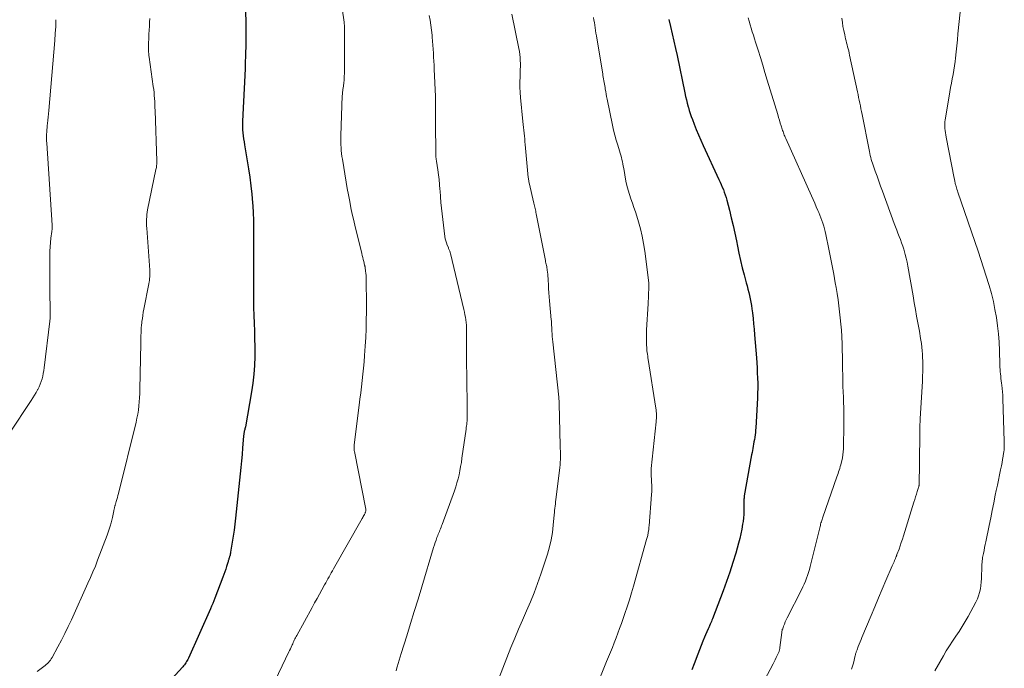
# Model space of a CAD drawing. Units: feet. Extents: x 1960000 to 1963976, y 498537 to 500000.
# Drawn here: x 1961433 to 1961607, y 499666 to 499781 of the extents above; entities that cross this region are included whole.
import ezdxf

# ---------------------------------------------------------------- set-up
doc = ezdxf.new("R2010")
doc.units = ezdxf.units.FT
doc.header["$LTSCALE"] = 100
doc.header["$MEASUREMENT"] = 0
doc.layers.add('CONTOUR INDEX', color=32, linetype='Continuous', lineweight=25)
doc.layers.add('CONTOUR INTERMEDIATE', color=40, linetype='Continuous', lineweight=15)

msp = doc.modelspace()

# ---------------------------------------------------------------- linework, layer by layer
at = {"layer": 'CONTOUR INDEX', "flags": 128}
for points, elevation in [([(1961472.8, 499782.99), (1961472.85, 499779.5), (1961472.85, 499778.86), (1961472.86, 499778.22), (1961472.85, 499777.58), (1961472.85, 499776.93), (1961472.84, 499776.52), (1961472.84, 499776.09), (1961472.83, 499775.65), (1961472.81, 499775.22), (1961472.8, 499774.79), (1961472.71, 499772.68), (1961472.72, 499772.58), (1961472.73, 499772.4), (1961472.73, 499772.3), (1961472.74, 499772.21), (1961472.74, 499772.12), (1961472.73, 499772.03), (1961472.27, 499762.77), (1961472.25, 499762.24), (1961472.25, 499761.71), (1961472.28, 499761.18), (1961472.33, 499760.65), (1961472.39, 499760.12), (1961472.46, 499759.59), (1961472.54, 499759.07), (1961472.62, 499758.54), (1961473.33, 499754.32), (1961473.56, 499752.8), (1961473.76, 499751.29), (1961473.91, 499749.77), (1961474.03, 499748.24), (1961474.06, 499747.74), (1961474.13, 499746.46), (1961474.18, 499745.19), (1961474.21, 499743.92), (1961474.21, 499742.64), (1961474.21, 499741.37), (1961474.2, 499740.09), (1961474.2, 499738.82), (1961474.2, 499737.54), (1961474.19, 499732.44), (1961474.2, 499731.06), (1961474.22, 499729.67), (1961474.26, 499728.29), (1961474.31, 499726.91), (1961474.37, 499725.52), (1961474.41, 499724.14), (1961474.43, 499722.75), (1961474.43, 499721.37), (1961474.43, 499720.98), (1961474.38, 499719.41), (1961474.27, 499717.84), (1961474.09, 499716.28), (1961473.85, 499714.72), (1961472.76, 499708.54), (1961472.72, 499708.37), (1961472.69, 499708.2), (1961472.65, 499708.03), (1961472.61, 499707.86), (1961472.58, 499707.73), (1961472.56, 499707.63), (1961472.54, 499707.52), (1961472.52, 499707.42), (1961472.5, 499707.31), (1961472.49, 499707.21), (1961472.48, 499707.1), (1961472.46, 499706.99), (1961472.45, 499706.89), (1961472.27, 499704.78), (1961472.17, 499703.63), (1961472.07, 499702.47), (1961471.95, 499701.31), (1961471.84, 499700.16), (1961471.04, 499692.3), (1961470.92, 499691.24), (1961470.78, 499690.18), (1961470.62, 499689.12), (1961470.45, 499688.06), (1961470.15, 499686.31), (1961470.11, 499686.13), (1961470.08, 499685.96), (1961470.04, 499685.79), (1961469.99, 499685.61), (1961469.97, 499685.54), (1961469.93, 499685.41), (1961469.89, 499685.27), (1961469.85, 499685.14), (1961469.81, 499685), (1961469.77, 499684.87), (1961469.73, 499684.73), (1961469.69, 499684.6), (1961469.65, 499684.46), (1961469.43, 499683.77), (1961469.28, 499683.29), (1961469.12, 499682.81), (1961468.95, 499682.33), (1961468.77, 499681.86), (1961467.33, 499678.11), (1961467.15, 499677.64), (1961466.97, 499677.18), (1961466.77, 499676.72), (1961466.57, 499676.27), (1961462.65, 499667.49), (1961462.55, 499667.28), (1961462.44, 499667.08), (1961462.33, 499666.88), (1961462.21, 499666.69), (1961462.08, 499666.5), (1961461.94, 499666.32), (1961461.8, 499666.14), (1961461.65, 499665.96), (1961459.63, 499663.74)], 980), ([(1961547.91, 499780.81), (1961548.21, 499779.53), (1961548.51, 499778.24), (1961548.8, 499776.95), (1961549.08, 499775.66), (1961549.35, 499774.37), (1961550.73, 499767.76), (1961550.87, 499767.15), (1961551.01, 499766.53), (1961551.17, 499765.92), (1961551.33, 499765.31), (1961551.36, 499765.19), (1961551.52, 499764.64), (1961551.69, 499764.1), (1961551.88, 499763.56), (1961552.07, 499763.02), (1961552.39, 499762.19), (1961552.77, 499761.25), (1961553.16, 499760.31), (1961553.56, 499759.38), (1961553.98, 499758.45), (1961556.79, 499752.37), (1961557, 499751.93), (1961557.19, 499751.49), (1961557.38, 499751.04), (1961557.57, 499750.6), (1961557.74, 499750.15), (1961557.9, 499749.69), (1961558.05, 499749.23), (1961558.17, 499748.76), (1961558.63, 499746.98), (1961558.97, 499745.62), (1961559.29, 499744.26), (1961559.59, 499742.89), (1961559.87, 499741.51), (1961560.05, 499740.6), (1961560.32, 499739.31), (1961560.61, 499738.03), (1961560.92, 499736.75), (1961561.24, 499735.48), (1961561.62, 499734.08), (1961561.77, 499733.51), (1961561.92, 499732.94), (1961562.07, 499732.37), (1961562.21, 499731.8), (1961562.35, 499731.22), (1961562.47, 499730.64), (1961562.56, 499730.06), (1961562.64, 499729.47), (1961562.73, 499728.72), (1961562.83, 499727.76), (1961562.93, 499726.79), (1961563.01, 499725.83), (1961563.09, 499724.86), (1961563.42, 499720.77), (1961563.48, 499719.87), (1961563.54, 499718.97), (1961563.59, 499718.08), (1961563.64, 499717.18), (1961563.66, 499716.28), (1961563.67, 499715.39), (1961563.65, 499714.49), (1961563.61, 499713.59), (1961563.32, 499708.37), (1961563.29, 499707.95), (1961563.25, 499707.53), (1961563.2, 499707.11), (1961563.14, 499706.7), (1961563.13, 499706.63), (1961563.07, 499706.25), (1961563, 499705.87), (1961562.93, 499705.48), (1961562.86, 499705.1), (1961562.79, 499704.71), (1961562.72, 499704.33), (1961562.65, 499703.95), (1961562.58, 499703.56), (1961561.28, 499696.31), (1961561.26, 499696.16), (1961561.24, 499696.01), (1961561.23, 499695.85), (1961561.22, 499695.7), (1961561.21, 499695.55), (1961561.21, 499695.39), (1961561.2, 499695.24), (1961561.2, 499695.09), (1961561.21, 499694.18), (1961561.21, 499693.57), (1961561.18, 499692.96), (1961561.13, 499692.36), (1961561.06, 499691.75), (1961560.99, 499691.24), (1961560.85, 499690.39), (1961560.69, 499689.54), (1961560.49, 499688.7), (1961560.27, 499687.87), (1961559.77, 499686.13), (1961559.25, 499684.44), (1961558.71, 499682.76), (1961558.13, 499681.09), (1961557.52, 499679.43), (1961555.63, 499674.47), (1961555.54, 499674.23), (1961555.45, 499674), (1961555.35, 499673.76), (1961555.25, 499673.53), (1961555.13, 499673.24), (1961555.09, 499673.15), (1961555.05, 499673.06), (1961555.02, 499672.98), (1961554.98, 499672.89), (1961554.94, 499672.81), (1961554.9, 499672.72), (1961554.87, 499672.64), (1961554.83, 499672.55), (1961554.25, 499671.23), (1961553.94, 499670.49), (1961553.63, 499669.74), (1961553.33, 499668.98), (1961553.04, 499668.22), (1961552.41, 499666.51), (1961552, 499665.4)], 960)]:
    msp.add_lwpolyline(points, dxfattribs=dict(at, elevation=elevation))
at = {"layer": 'CONTOUR INTERMEDIATE', "flags": 128}
for points, elevation in [([(1961489.91, 499782.74), (1961490.27, 499780.32), (1961490.31, 499780.04), (1961490.33, 499779.77), (1961490.34, 499779.49), (1961490.34, 499779.21), (1961490.34, 499778.93), (1961490.34, 499778.66), (1961490.33, 499778.38), (1961490.33, 499778.1), (1961490.35, 499771.86), (1961490.34, 499771.26), (1961490.31, 499770.66), (1961490.27, 499770.06), (1961490.21, 499769.47), (1961490.1, 499768.59), (1961490.08, 499768.43), (1961490.06, 499768.28), (1961490.04, 499768.12), (1961490.02, 499767.96), (1961490, 499767.8), (1961489.98, 499767.64), (1961489.97, 499767.48), (1961489.96, 499767.32), (1961489.71, 499760.14), (1961489.7, 499759.62), (1961489.7, 499759.09), (1961489.72, 499758.57), (1961489.74, 499758.05), (1961489.78, 499757.53), (1961489.84, 499757.01), (1961489.9, 499756.5), (1961489.98, 499755.98), (1961490.65, 499751.94), (1961490.85, 499750.8), (1961491.05, 499749.66), (1961491.27, 499748.52), (1961491.5, 499747.38), (1961491.74, 499746.25), (1961491.99, 499745.12), (1961492.25, 499743.99), (1961492.52, 499742.87), (1961493.4, 499739.26), (1961493.49, 499738.9), (1961493.58, 499738.54), (1961493.67, 499738.19), (1961493.76, 499737.83), (1961493.91, 499737.22), (1961493.93, 499737.16), (1961493.94, 499737.11), (1961493.95, 499737.05), (1961493.97, 499737), (1961493.98, 499736.94), (1961493.99, 499736.88), (1961494, 499736.82), (1961494.01, 499736.77), (1961494.09, 499736.14), (1961494.13, 499735.77), (1961494.17, 499735.39), (1961494.19, 499735.02), (1961494.2, 499734.65), (1961494.21, 499733.7), (1961494.22, 499732.85), (1961494.23, 499732), (1961494.23, 499731.15), (1961494.24, 499730.3), (1961494.23, 499728.95), (1961494.22, 499727.42), (1961494.18, 499725.9), (1961494.11, 499724.38), (1961494.03, 499722.85), (1961493.92, 499721.15), (1961493.84, 499720.05), (1961493.74, 499718.94), (1961493.63, 499717.84), (1961493.51, 499716.74), (1961493.38, 499715.64), (1961493.24, 499714.54), (1961493.1, 499713.44), (1961492.96, 499712.34), (1961492.07, 499705.31), (1961492.06, 499705.16), (1961492.05, 499705.02), (1961492.04, 499704.87), (1961492.05, 499704.72), (1961492.06, 499704.57), (1961492.07, 499704.42), (1961492.09, 499704.28), (1961492.11, 499704.13), (1961494.11, 499693.9), (1961494.12, 499693.81), (1961494.12, 499693.73), (1961494.12, 499693.64), (1961494.11, 499693.55), (1961494.09, 499693.47), (1961494.06, 499693.39), (1961494.03, 499693.3), (1961493.99, 499693.23), (1961493.88, 499693), (1961493.79, 499692.81), (1961493.69, 499692.62), (1961493.58, 499692.44), (1961493.48, 499692.25), (1961488.41, 499683.34), (1961488.21, 499682.99), (1961488.01, 499682.63), (1961487.81, 499682.27), (1961487.61, 499681.91), (1961487.41, 499681.55), (1961487.21, 499681.19), (1961487.02, 499680.84), (1961486.82, 499680.48), (1961486.35, 499679.63), (1961485.91, 499678.84), (1961485.48, 499678.06), (1961485.05, 499677.28), (1961484.61, 499676.49), (1961481.88, 499671.54), (1961481.77, 499671.33), (1961481.66, 499671.12), (1961481.56, 499670.91), (1961481.45, 499670.7), (1961481.35, 499670.49), (1961481.25, 499670.27), (1961481.16, 499670.06), (1961481.06, 499669.84), (1961481, 499669.71), (1961480.88, 499669.43), (1961480.75, 499669.15), (1961480.62, 499668.87), (1961480.49, 499668.6), (1961477.46, 499662.29)], 976), ([(1961599.74, 499783.74), (1961599.19, 499778.26), (1961599.08, 499777.18), (1961598.97, 499776.1), (1961598.85, 499775.02), (1961598.74, 499773.94), (1961598.67, 499773.33), (1961598.58, 499772.56), (1961598.47, 499771.78), (1961598.33, 499771.02), (1961598.18, 499770.25), (1961598.02, 499769.49), (1961597.87, 499768.72), (1961597.74, 499767.96), (1961597.6, 499767.19), (1961596.92, 499762.98), (1961596.87, 499762.6), (1961596.84, 499762.22), (1961596.84, 499761.84), (1961596.87, 499761.46), (1961596.91, 499761.07), (1961596.96, 499760.69), (1961597.02, 499760.31), (1961597.09, 499759.93), (1961598.53, 499752.63), (1961598.56, 499752.47), (1961598.59, 499752.32), (1961598.62, 499752.16), (1961598.65, 499752.01), (1961598.68, 499751.85), (1961598.72, 499751.7), (1961598.76, 499751.54), (1961598.8, 499751.39), (1961598.86, 499751.18), (1961598.93, 499750.92), (1961599.01, 499750.67), (1961599.1, 499750.41), (1961599.18, 499750.16), (1961602.76, 499739.69), (1961603.26, 499738.21), (1961603.74, 499736.74), (1961604.21, 499735.25), (1961604.67, 499733.76), (1961604.72, 499733.59), (1961605.12, 499732.18), (1961605.47, 499730.76), (1961605.76, 499729.33), (1961606.02, 499727.9), (1961606.21, 499726.45), (1961606.37, 499725), (1961606.48, 499723.54), (1961606.55, 499722.08), (1961606.62, 499719.53), (1961606.64, 499719.12), (1961606.66, 499718.71), (1961606.69, 499718.31), (1961606.72, 499717.9), (1961606.77, 499717.49), (1961606.81, 499717.08), (1961606.86, 499716.67), (1961606.91, 499716.27), (1961606.96, 499715.9), (1961607.03, 499715.31), (1961607.09, 499714.71), (1961607.13, 499714.12), (1961607.16, 499713.52), (1961607.41, 499705.99), (1961607.41, 499705.5), (1961607.4, 499705.02), (1961607.37, 499704.53), (1961607.32, 499704.05), (1961607.29, 499703.87), (1961607.21, 499703.3), (1961607.12, 499702.73), (1961607.02, 499702.17), (1961606.9, 499701.6), (1961606.75, 499700.91), (1961606.56, 499700), (1961606.37, 499699.09), (1961606.18, 499698.17), (1961605.99, 499697.26), (1961605.82, 499696.4), (1961605.55, 499695.05), (1961605.28, 499693.71), (1961605, 499692.37), (1961604.72, 499691.02), (1961604.13, 499688.15), (1961604.02, 499687.63), (1961603.92, 499687.11), (1961603.82, 499686.59), (1961603.71, 499686.07), (1961603.62, 499685.61), (1961603.57, 499685.32), (1961603.53, 499685.03), (1961603.49, 499684.74), (1961603.46, 499684.45), (1961603.44, 499684.15), (1961603.42, 499683.86), (1961603.41, 499683.57), (1961603.4, 499683.27), (1961603.39, 499682.24), (1961603.37, 499681.62), (1961603.33, 499681), (1961603.26, 499680.38), (1961603.17, 499679.76), (1961603.03, 499679.16), (1961602.86, 499678.57), (1961602.63, 499678), (1961602.37, 499677.44), (1961600.99, 499674.9), (1961600.49, 499674), (1961599.96, 499673.11), (1961599.39, 499672.24), (1961598.81, 499671.38), (1961598.23, 499670.53), (1961597.66, 499669.66), (1961597.12, 499668.78), (1961596.6, 499667.88), (1961595.11, 499665.27)], 948), ([(1961439.15, 499780.75), (1961439.11, 499779.52), (1961439.04, 499778.29), (1961438.96, 499777.06), (1961437.9, 499764.61), (1961437.84, 499764.04), (1961437.79, 499763.47), (1961437.73, 499762.91), (1961437.66, 499762.34), (1961437.62, 499762), (1961437.58, 499761.61), (1961437.54, 499761.21), (1961437.52, 499760.82), (1961437.5, 499760.43), (1961437.49, 499760.03), (1961437.49, 499759.64), (1961437.5, 499759.24), (1961437.52, 499758.85), (1961438.5, 499744.32), (1961438.5, 499744.18), (1961438.51, 499744.03), (1961438.5, 499743.89), (1961438.49, 499743.75), (1961438.48, 499743.61), (1961438.47, 499743.47), (1961438.45, 499743.33), (1961438.43, 499743.19), (1961438.27, 499741.97), (1961438.19, 499741.22), (1961438.12, 499740.47), (1961438.09, 499739.71), (1961438.07, 499738.96), (1961438.05, 499732.74), (1961438.05, 499732.46), (1961438.05, 499732.18), (1961438.06, 499731.91), (1961438.07, 499731.63), (1961438.08, 499731.44), (1961438.09, 499731.26), (1961438.1, 499731.08), (1961438.1, 499730.91), (1961438.11, 499730.73), (1961438.16, 499728.76), (1961438.16, 499728.57), (1961438.16, 499728.38), (1961438.15, 499728.19), (1961438.15, 499728), (1961438.13, 499727.81), (1961438.12, 499727.62), (1961438.1, 499727.44), (1961438.08, 499727.25), (1961437.08, 499719.01), (1961437.01, 499718.51), (1961436.92, 499718.01), (1961436.81, 499717.52), (1961436.69, 499717.03), (1961436.54, 499716.54), (1961436.37, 499716.07), (1961436.17, 499715.61), (1961435.95, 499715.15), (1961435.91, 499715.08), (1961435.64, 499714.6), (1961435.37, 499714.13), (1961435.08, 499713.66), (1961434.78, 499713.2), (1961427.02, 499701.61)], 988), ([(1961455.83, 499780.96), (1961455.78, 499780.31), (1961455.74, 499779.59), (1961455.7, 499778.87), (1961455.65, 499778.15), (1961455.61, 499777.42), (1961455.57, 499776.61), (1961455.55, 499776.3), (1961455.55, 499775.98), (1961455.55, 499775.66), (1961455.56, 499775.34), (1961455.59, 499775.03), (1961455.61, 499774.71), (1961455.65, 499774.39), (1961455.69, 499774.08), (1961456.43, 499768.92), (1961456.5, 499768.39), (1961456.56, 499767.85), (1961456.61, 499767.32), (1961456.65, 499766.78), (1961456.68, 499766.24), (1961456.71, 499765.7), (1961456.73, 499765.16), (1961456.75, 499764.63), (1961457.05, 499755.67), (1961457.05, 499755.48), (1961457.04, 499755.29), (1961457.03, 499755.1), (1961457.02, 499754.91), (1961457, 499754.72), (1961456.97, 499754.53), (1961456.94, 499754.35), (1961456.9, 499754.16), (1961455.42, 499747), (1961455.35, 499746.6), (1961455.29, 499746.2), (1961455.26, 499745.8), (1961455.24, 499745.39), (1961455.23, 499744.98), (1961455.24, 499744.58), (1961455.25, 499744.17), (1961455.28, 499743.76), (1961455.81, 499736.3), (1961455.82, 499736.01), (1961455.83, 499735.71), (1961455.82, 499735.41), (1961455.8, 499735.11), (1961455.77, 499734.81), (1961455.74, 499734.51), (1961455.69, 499734.22), (1961455.64, 499733.92), (1961454.76, 499729.39), (1961454.66, 499728.84), (1961454.56, 499728.3), (1961454.49, 499727.75), (1961454.41, 499727.19), (1961454.39, 499726.99), (1961454.34, 499726.54), (1961454.3, 499726.09), (1961454.28, 499725.63), (1961454.26, 499725.18), (1961454.24, 499724.72), (1961454.23, 499724.27), (1961454.22, 499723.81), (1961454.21, 499723.36), (1961454.07, 499715.15), (1961454.05, 499714.42), (1961454.01, 499713.69), (1961453.95, 499712.96), (1961453.88, 499712.23), (1961453.79, 499711.5), (1961453.67, 499710.78), (1961453.53, 499710.06), (1961453.37, 499709.35), (1961450.23, 499696.68), (1961450.14, 499696.33), (1961450.05, 499695.99), (1961449.96, 499695.64), (1961449.86, 499695.29), (1961449.71, 499694.8), (1961449.68, 499694.7), (1961449.65, 499694.6), (1961449.63, 499694.5), (1961449.6, 499694.4), (1961449.57, 499694.3), (1961449.55, 499694.2), (1961449.53, 499694.09), (1961449.51, 499693.99), (1961449.44, 499693.61), (1961449.39, 499693.31), (1961449.32, 499693.02), (1961449.26, 499692.72), (1961449.19, 499692.43), (1961448.94, 499691.47), (1961448.78, 499690.92), (1961448.62, 499690.37), (1961448.43, 499689.82), (1961448.24, 499689.28), (1961446.55, 499684.86), (1961446.15, 499683.83), (1961445.73, 499682.8), (1961445.29, 499681.78), (1961444.84, 499680.77), (1961441.9, 499674.3), (1961441.33, 499673.08), (1961440.74, 499671.87), (1961440.13, 499670.67), (1961439.49, 499669.48), (1961438.46, 499667.59), (1961438.32, 499667.36), (1961438.17, 499667.14), (1961438, 499666.93), (1961437.82, 499666.72), (1961437.63, 499666.53), (1961437.43, 499666.34), (1961437.22, 499666.17), (1961437, 499666), (1961435.84, 499665.11)], 984), ([(1961505.37, 499781.52), (1961505.54, 499780.64), (1961505.69, 499779.76), (1961505.81, 499778.88), (1961505.9, 499778), (1961505.93, 499777.64), (1961505.99, 499776.93), (1961506.04, 499776.22), (1961506.09, 499775.51), (1961506.13, 499774.79), (1961506.17, 499774.08), (1961506.21, 499773.37), (1961506.24, 499772.66), (1961506.27, 499771.95), (1961506.48, 499767.13), (1961506.49, 499766.6), (1961506.51, 499766.06), (1961506.51, 499765.53), (1961506.51, 499764.99), (1961506.51, 499764.46), (1961506.51, 499763.92), (1961506.51, 499763.39), (1961506.51, 499762.85), (1961506.57, 499756.51), (1961506.57, 499756.4), (1961506.58, 499756.29), (1961506.59, 499756.18), (1961506.6, 499756.07), (1961506.61, 499755.97), (1961506.63, 499755.86), (1961506.65, 499755.75), (1961506.67, 499755.64), (1961506.91, 499754.12), (1961507.04, 499753.25), (1961507.15, 499752.38), (1961507.23, 499751.51), (1961507.29, 499750.63), (1961507.31, 499750.36), (1961507.37, 499749.35), (1961507.45, 499748.34), (1961507.55, 499747.34), (1961507.67, 499746.33), (1961508.18, 499742.27), (1961508.24, 499741.89), (1961508.33, 499741.51), (1961508.44, 499741.14), (1961508.58, 499740.77), (1961508.78, 499740.31), (1961508.83, 499740.18), (1961508.88, 499740.05), (1961508.93, 499739.92), (1961508.98, 499739.79), (1961509.03, 499739.66), (1961509.07, 499739.53), (1961509.1, 499739.4), (1961509.14, 499739.26), (1961511.53, 499729.33), (1961511.63, 499728.87), (1961511.73, 499728.41), (1961511.81, 499727.95), (1961511.88, 499727.49), (1961511.93, 499727.02), (1961511.98, 499726.56), (1961512, 499726.09), (1961512.01, 499725.62), (1961512, 499723.7), (1961512, 499722.27), (1961512, 499720.84), (1961512.02, 499719.41), (1961512.03, 499717.98), (1961512.12, 499711.22), (1961512.12, 499710.98), (1961512.13, 499710.74), (1961512.13, 499710.5), (1961512.13, 499710.26), (1961512.13, 499710.02), (1961512.12, 499709.79), (1961512.1, 499709.56), (1961512.07, 499709.32), (1961512.06, 499709.23), (1961512.03, 499708.95), (1961511.99, 499708.68), (1961511.96, 499708.4), (1961511.92, 499708.12), (1961511.19, 499702.94), (1961511.08, 499702.21), (1961510.96, 499701.47), (1961510.82, 499700.74), (1961510.67, 499700.01), (1961510.5, 499699.29), (1961510.31, 499698.57), (1961510.09, 499697.86), (1961509.85, 499697.16), (1961507.68, 499691.2), (1961507.59, 499690.95), (1961507.49, 499690.7), (1961507.39, 499690.46), (1961507.29, 499690.21), (1961507.18, 499689.97), (1961507.08, 499689.72), (1961506.98, 499689.48), (1961506.89, 499689.23), (1961506.75, 499688.87), (1961506.6, 499688.45), (1961506.45, 499688.02), (1961506.31, 499687.58), (1961506.17, 499687.15), (1961504.06, 499680.12), (1961503.4, 499677.95), (1961502.74, 499675.78), (1961502.07, 499673.62), (1961501.39, 499671.46), (1961500.39, 499668.33), (1961500.21, 499667.74), (1961500.03, 499667.14), (1961499.86, 499666.54), (1961499.7, 499665.93), (1961499.66, 499665.78), (1961499.53, 499665.25)], 972), ([(1961520.05, 499781.7), (1961521.29, 499775.63), (1961521.38, 499775.11), (1961521.45, 499774.59), (1961521.5, 499774.06), (1961521.53, 499773.53), (1961521.55, 499773), (1961521.55, 499772.47), (1961521.54, 499771.94), (1961521.53, 499771.41), (1961521.49, 499770.62), (1961521.48, 499769.7), (1961521.48, 499768.78), (1961521.53, 499767.86), (1961521.59, 499766.94), (1961521.99, 499762.67), (1961522.04, 499762.16), (1961522.09, 499761.65), (1961522.15, 499761.13), (1961522.21, 499760.62), (1961522.26, 499760.11), (1961522.32, 499759.6), (1961522.37, 499759.09), (1961522.41, 499758.58), (1961522.88, 499753.38), (1961522.9, 499753.18), (1961522.92, 499752.98), (1961522.94, 499752.78), (1961522.97, 499752.59), (1961523, 499752.39), (1961523.04, 499752.2), (1961523.08, 499752), (1961523.12, 499751.81), (1961523.96, 499748.23), (1961524.01, 499747.99), (1961524.07, 499747.75), (1961524.12, 499747.51), (1961524.17, 499747.26), (1961524.22, 499747.02), (1961524.27, 499746.78), (1961524.32, 499746.54), (1961524.37, 499746.29), (1961525.99, 499738.01), (1961526.04, 499737.8), (1961526.08, 499737.58), (1961526.13, 499737.37), (1961526.17, 499737.16), (1961526.22, 499736.95), (1961526.26, 499736.73), (1961526.29, 499736.52), (1961526.32, 499736.31), (1961526.36, 499735.99), (1961526.41, 499735.61), (1961526.45, 499735.24), (1961526.47, 499734.86), (1961526.5, 499734.49), (1961526.53, 499733.78), (1961526.57, 499733.05), (1961526.61, 499732.32), (1961526.67, 499731.59), (1961526.73, 499730.86), (1961527.03, 499727.49), (1961527.05, 499727.31), (1961527.06, 499727.14), (1961527.07, 499726.97), (1961527.08, 499726.79), (1961527.09, 499726.62), (1961527.1, 499726.44), (1961527.11, 499726.27), (1961527.12, 499726.1), (1961527.15, 499725.49), (1961527.18, 499725.01), (1961527.22, 499724.53), (1961527.26, 499724.06), (1961527.3, 499723.58), (1961528.37, 499713.77), (1961528.38, 499713.63), (1961528.39, 499713.49), (1961528.4, 499713.35), (1961528.41, 499713.21), (1961528.42, 499713.07), (1961528.43, 499712.93), (1961528.43, 499712.79), (1961528.44, 499712.65), (1961528.63, 499705.17), (1961528.64, 499704.69), (1961528.65, 499704.2), (1961528.66, 499703.71), (1961528.66, 499703.23), (1961528.66, 499702.74), (1961528.64, 499702.26), (1961528.6, 499701.77), (1961528.55, 499701.29), (1961527.9, 499696.02), (1961527.85, 499695.63), (1961527.8, 499695.25), (1961527.76, 499694.86), (1961527.71, 499694.48), (1961527.67, 499694.09), (1961527.63, 499693.7), (1961527.59, 499693.32), (1961527.56, 499692.93), (1961527.39, 499691.08), (1961527.23, 499689.78), (1961527.01, 499688.48), (1961526.7, 499687.21), (1961526.34, 499685.95), (1961525.17, 499682.38), (1961524.6, 499680.72), (1961523.99, 499679.08), (1961523.33, 499677.46), (1961522.63, 499675.86), (1961521.92, 499674.25), (1961521.22, 499672.65), (1961520.55, 499671.03), (1961519.89, 499669.4), (1961517.71, 499663.86)], 968), ([(1961534.5, 499781.14), (1961534.6, 499780.68), (1961534.69, 499780.22), (1961534.76, 499779.76), (1961534.83, 499779.3), (1961534.9, 499778.84), (1961534.97, 499778.37), (1961535.04, 499777.91), (1961535.11, 499777.45), (1961536.16, 499771.13), (1961536.21, 499770.83), (1961536.27, 499770.53), (1961536.32, 499770.23), (1961536.38, 499769.93), (1961536.43, 499769.63), (1961536.48, 499769.33), (1961536.53, 499769.03), (1961536.58, 499768.73), (1961536.62, 499768.44), (1961536.69, 499768), (1961536.77, 499767.56), (1961536.85, 499767.11), (1961536.94, 499766.67), (1961537.9, 499762.04), (1961538.1, 499761.14), (1961538.32, 499760.24), (1961538.57, 499759.35), (1961538.84, 499758.47), (1961539.17, 499757.46), (1961539.28, 499757.08), (1961539.39, 499756.7), (1961539.49, 499756.32), (1961539.58, 499755.93), (1961539.66, 499755.54), (1961539.74, 499755.15), (1961539.82, 499754.76), (1961539.89, 499754.37), (1961540.29, 499752.11), (1961540.45, 499751.31), (1961540.65, 499750.52), (1961540.89, 499749.75), (1961541.15, 499748.98), (1961541.44, 499748.22), (1961541.71, 499747.45), (1961541.97, 499746.67), (1961542.21, 499745.9), (1961542.51, 499744.91), (1961542.86, 499743.62), (1961543.17, 499742.33), (1961543.41, 499741.03), (1961543.61, 499739.71), (1961544.32, 499734.05), (1961544.33, 499733.96), (1961544.34, 499733.88), (1961544.34, 499733.8), (1961544.34, 499733.71), (1961544.35, 499733.63), (1961544.34, 499733.55), (1961544.34, 499733.46), (1961544.34, 499733.38), (1961544.34, 499733.34), (1961544.34, 499733.24), (1961544.33, 499733.13), (1961544.33, 499733.03), (1961544.33, 499732.93), (1961544.3, 499732.21), (1961544.28, 499731.75), (1961544.26, 499731.29), (1961544.24, 499730.83), (1961544.22, 499730.37), (1961543.95, 499725.73), (1961543.93, 499725.16), (1961543.91, 499724.59), (1961543.92, 499724.03), (1961543.93, 499723.46), (1961543.95, 499722.95), (1961543.97, 499722.63), (1961543.99, 499722.32), (1961544.02, 499722.01), (1961544.06, 499721.7), (1961544.1, 499721.39), (1961544.15, 499721.08), (1961544.19, 499720.76), (1961544.24, 499720.45), (1961545.6, 499711.86), (1961545.64, 499711.55), (1961545.67, 499711.25), (1961545.69, 499710.94), (1961545.7, 499710.64), (1961545.69, 499710.33), (1961545.68, 499710.02), (1961545.66, 499709.72), (1961545.64, 499709.41), (1961544.76, 499701.13), (1961544.75, 499700.92), (1961544.74, 499700.7), (1961544.74, 499700.48), (1961544.74, 499700.27), (1961544.76, 499700.05), (1961544.77, 499699.83), (1961544.78, 499699.62), (1961544.79, 499699.4), (1961544.84, 499698.73), (1961544.86, 499698.17), (1961544.87, 499697.62), (1961544.85, 499697.07), (1961544.82, 499696.52), (1961544.39, 499690.94), (1961544.37, 499690.72), (1961544.35, 499690.5), (1961544.32, 499690.28), (1961544.29, 499690.06), (1961544.28, 499690), (1961544.25, 499689.82), (1961544.22, 499689.63), (1961544.18, 499689.44), (1961544.14, 499689.26), (1961544.09, 499689.07), (1961544.04, 499688.89), (1961544, 499688.71), (1961543.95, 499688.52), (1961541.62, 499680.29), (1961541.26, 499679.06), (1961540.89, 499677.84), (1961540.5, 499676.62), (1961540.09, 499675.41), (1961539.47, 499673.62), (1961539.17, 499672.76), (1961538.86, 499671.92), (1961538.54, 499671.07), (1961538.21, 499670.23), (1961537.87, 499669.39), (1961537.53, 499668.55), (1961537.19, 499667.72), (1961536.85, 499666.88), (1961534.86, 499662.04)], 964), ([(1961561.94, 499781.1), (1961562.12, 499780.48), (1961562.31, 499779.86), (1961562.5, 499779.24), (1961562.7, 499778.62), (1961562.9, 499778), (1961563.09, 499777.38), (1961563.29, 499776.76), (1961563.73, 499775.35), (1961564.14, 499774.02), (1961564.55, 499772.69), (1961564.95, 499771.36), (1961565.36, 499770.04), (1961567.21, 499763.9), (1961567.36, 499763.4), (1961567.51, 499762.9), (1961567.67, 499762.4), (1961567.82, 499761.9), (1961568.01, 499761.32), (1961568.08, 499761.11), (1961568.15, 499760.9), (1961568.22, 499760.7), (1961568.3, 499760.5), (1961568.38, 499760.29), (1961568.46, 499760.09), (1961568.55, 499759.89), (1961568.64, 499759.7), (1961573.2, 499749.48), (1961573.49, 499748.84), (1961573.77, 499748.2), (1961574.06, 499747.55), (1961574.35, 499746.91), (1961574.5, 499746.56), (1961574.7, 499746.09), (1961574.89, 499745.61), (1961575.06, 499745.12), (1961575.23, 499744.64), (1961575.37, 499744.14), (1961575.51, 499743.65), (1961575.63, 499743.15), (1961575.74, 499742.64), (1961576.28, 499740.05), (1961576.58, 499738.56), (1961576.88, 499737.07), (1961577.15, 499735.58), (1961577.42, 499734.08), (1961577.57, 499733.24), (1961577.74, 499732.16), (1961577.91, 499731.08), (1961578.06, 499730), (1961578.2, 499728.92), (1961578.32, 499727.84), (1961578.42, 499726.75), (1961578.5, 499725.66), (1961578.57, 499724.57), (1961578.57, 499724.45), (1961578.62, 499723.3), (1961578.66, 499722.15), (1961578.7, 499721), (1961578.72, 499719.84), (1961578.77, 499716.64), (1961578.79, 499715.7), (1961578.82, 499714.75), (1961578.86, 499713.81), (1961578.9, 499712.87), (1961578.94, 499711.93), (1961578.96, 499710.98), (1961578.96, 499710.04), (1961578.96, 499709.1), (1961578.87, 499704.61), (1961578.84, 499704.08), (1961578.79, 499703.55), (1961578.7, 499703.02), (1961578.59, 499702.5), (1961578.48, 499702.08), (1961578.4, 499701.77), (1961578.32, 499701.46), (1961578.22, 499701.16), (1961578.12, 499700.86), (1961578.01, 499700.56), (1961577.91, 499700.26), (1961577.8, 499699.96), (1961577.7, 499699.66), (1961575.21, 499692.52), (1961575.14, 499692.31), (1961575.07, 499692.1), (1961575.01, 499691.89), (1961574.95, 499691.68), (1961574.89, 499691.47), (1961574.83, 499691.26), (1961574.78, 499691.05), (1961574.72, 499690.83), (1961572.99, 499683.78), (1961572.84, 499683.24), (1961572.69, 499682.71), (1961572.52, 499682.18), (1961572.33, 499681.66), (1961572.13, 499681.14), (1961571.91, 499680.62), (1961571.68, 499680.12), (1961571.44, 499679.62), (1961568.9, 499674.64), (1961568.72, 499674.28), (1961568.56, 499673.91), (1961568.4, 499673.53), (1961568.25, 499673.16), (1961568.09, 499672.72), (1961568.03, 499672.56), (1961567.99, 499672.39), (1961567.95, 499672.23), (1961567.93, 499672.06), (1961567.6, 499669.38), (1961567.59, 499669.26), (1961567.57, 499669.14), (1961567.54, 499669.02), (1961567.51, 499668.9), (1961567.48, 499668.79), (1961567.44, 499668.67), (1961567.39, 499668.56), (1961567.34, 499668.45), (1961567.1, 499667.94), (1961566.92, 499667.58), (1961566.74, 499667.22), (1961566.56, 499666.86), (1961566.38, 499666.5), (1961563.89, 499661.68)], 956), ([(1961578.6, 499781.01), (1961578.69, 499780.27), (1961578.79, 499779.54), (1961578.93, 499778.82), (1961579.09, 499778.09), (1961579.26, 499777.38), (1961579.35, 499777.01), (1961579.44, 499776.65), (1961579.53, 499776.29), (1961579.62, 499775.93), (1961579.72, 499775.56), (1961579.81, 499775.2), (1961579.89, 499774.83), (1961579.97, 499774.47), (1961581.35, 499767.95), (1961581.46, 499767.45), (1961581.56, 499766.95), (1961581.67, 499766.45), (1961581.77, 499765.95), (1961581.88, 499765.45), (1961581.98, 499764.95), (1961582.08, 499764.44), (1961582.18, 499763.94), (1961583.41, 499757.69), (1961583.48, 499757.34), (1961583.56, 499756.99), (1961583.64, 499756.65), (1961583.73, 499756.31), (1961583.82, 499755.96), (1961583.92, 499755.62), (1961584.03, 499755.29), (1961584.14, 499754.95), (1961584.53, 499753.85), (1961584.83, 499752.97), (1961585.15, 499752.08), (1961585.46, 499751.2), (1961585.78, 499750.32), (1961587.89, 499744.57), (1961588.1, 499744.01), (1961588.32, 499743.44), (1961588.54, 499742.87), (1961588.77, 499742.31), (1961588.99, 499741.74), (1961589.2, 499741.17), (1961589.4, 499740.6), (1961589.59, 499740.02), (1961589.65, 499739.8), (1961589.85, 499739.11), (1961590.03, 499738.42), (1961590.18, 499737.71), (1961590.32, 499737), (1961591.23, 499731.75), (1961591.44, 499730.55), (1961591.65, 499729.35), (1961591.86, 499728.15), (1961592.08, 499726.95), (1961592.29, 499725.8), (1961592.4, 499725.17), (1961592.51, 499724.54), (1961592.61, 499723.92), (1961592.7, 499723.29), (1961592.79, 499722.66), (1961592.85, 499722.03), (1961592.89, 499721.39), (1961592.92, 499720.76), (1961592.93, 499720.21), (1961592.94, 499719.29), (1961592.94, 499718.38), (1961592.91, 499717.47), (1961592.87, 499716.56), (1961592.5, 499710.02), (1961592.48, 499709.77), (1961592.47, 499709.53), (1961592.46, 499709.28), (1961592.45, 499709.04), (1961592.44, 499708.67), (1961592.44, 499708.61), (1961592.44, 499708.55), (1961592.44, 499708.49), (1961592.44, 499708.42), (1961592.44, 499708.36), (1961592.44, 499708.3), (1961592.44, 499708.24), (1961592.43, 499708.18), (1961592.36, 499701.51), (1961592.35, 499700.98), (1961592.34, 499700.44), (1961592.33, 499699.9), (1961592.32, 499699.37), (1961592.31, 499698.47), (1961592.3, 499698.38), (1961592.3, 499698.3), (1961592.29, 499698.21), (1961592.28, 499698.13), (1961592.26, 499698.04), (1961592.24, 499697.96), (1961592.22, 499697.88), (1961592.2, 499697.79), (1961591.96, 499697.03), (1961591.81, 499696.56), (1961591.67, 499696.09), (1961591.52, 499695.63), (1961591.38, 499695.16), (1961589.53, 499689.19), (1961589.34, 499688.59), (1961589.14, 499688.01), (1961588.94, 499687.42), (1961588.73, 499686.84), (1961588.36, 499685.86), (1961588.33, 499685.77), (1961588.3, 499685.68), (1961588.26, 499685.59), (1961588.23, 499685.5), (1961588.19, 499685.41), (1961588.16, 499685.33), (1961588.12, 499685.24), (1961588.09, 499685.15), (1961587.95, 499684.83), (1961587.85, 499684.58), (1961587.74, 499684.34), (1961587.64, 499684.09), (1961587.53, 499683.84), (1961586.4, 499681.26), (1961585.73, 499679.71), (1961585.07, 499678.17), (1961584.42, 499676.62), (1961583.77, 499675.07), (1961582.16, 499671.18), (1961581.99, 499670.78), (1961581.83, 499670.37), (1961581.66, 499669.97), (1961581.5, 499669.56), (1961581.28, 499668.99), (1961581.23, 499668.87), (1961581.19, 499668.75), (1961581.15, 499668.62), (1961581.11, 499668.49), (1961581.08, 499668.37), (1961581.04, 499668.24), (1961581.01, 499668.11), (1961580.98, 499667.98), (1961580.63, 499666.6), (1961580.48, 499666.07), (1961580.32, 499665.55)], 952)]:
    msp.add_lwpolyline(points, dxfattribs=dict(at, elevation=elevation))

doc.saveas('drawing.dxf')
